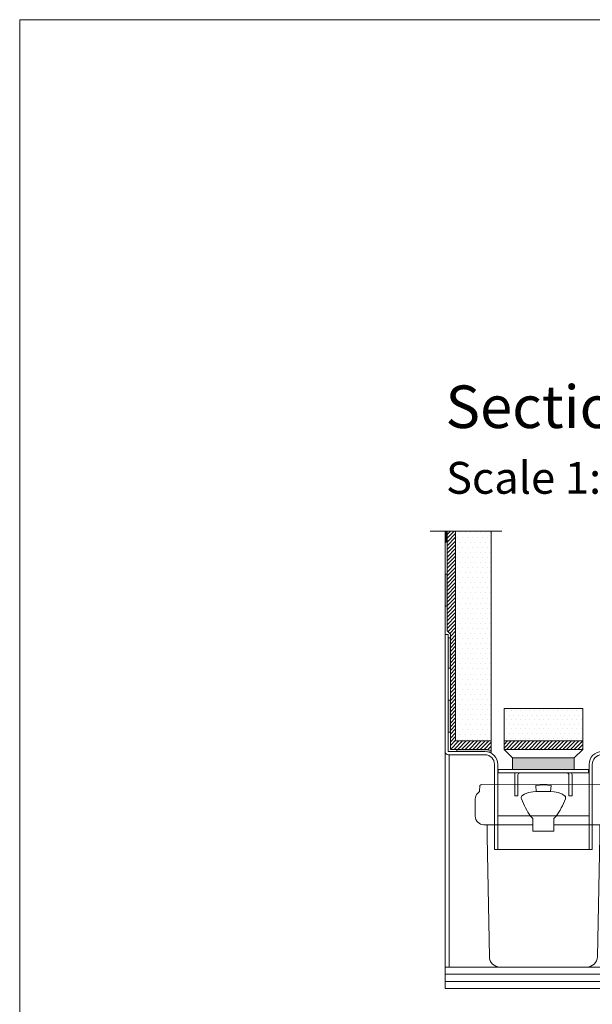
# Model space of a CAD drawing. Units: millimetres. Extents: x 5 to 2105, y 4 to 1488.
# Drawn here: x 5 to 275, y 1025 to 1488 of the extents above; entities that cross this region are included whole.
import ezdxf

# ---------------------------------------------------------------- set-up
doc = ezdxf.new("R2010")
doc.units = ezdxf.units.MM
for name, color, linetype in [('PDF_0', 7, 'Continuous'), ('PDF_A52-A--', 7, 'Continuous'), ('PDF_hatch', 7, 'Continuous'), ('PDF_Text', 7, 'Continuous')]:
    doc.layers.add(name, color=color, linetype=linetype)
doc.styles.add('PDF Calibri', font='calibri.ttf')

msp = doc.modelspace()

# ---------------------------------------------------------------- linework, layer by layer
at = {"layer": 'PDF_0', "lineweight": 15}
for points in [[(2105.14, 1488.48), (2105.14, 3.55), (5.2, 3.55), (5.2, 1488.48)], [(233.01, 1145.32), (233.01, 1164.58), (269.98, 1164.58), (269.98, 1145.32)], [(272.75, 1134.36), (230.24, 1134.36), (230.24, 1135.85), (272.75, 1135.85)], [(265.99, 1135.85), (237, 1135.85)]]:
    msp.add_lwpolyline(points, close=True, dxfattribs=at)
for points in [[(198.32, 1247.95), (231.89, 1247.95)], [(404.27, 1134.2), (434.27, 1032.96), (205.24, 1032.96), (205.24, 1247.95)], [(227, 1149.31), (210.24, 1149.31), (210.24, 1247.95)], [(227, 1143.51), (227, 1247.95)], [(207.74, 1153.51), (206.78, 1153.51)], [(269.98, 1149.31), (233.01, 1149.31)], [(210.24, 1147.82), (210.24, 1147.88)], [(210.82, 1145.32), (210.82, 1144.31)], [(233.01, 1146.81), (233.01, 1145.32), (237, 1141.33)], [(265.99, 1141.33), (269.98, 1145.32)], [(207.26, 1042.96), (207.26, 1142.82)], [(237, 1135.85), (237, 1141.33), (265.99, 1141.33), (265.99, 1135.85)], [(238.01, 1123.56), (238.01, 1123.56)], [(239.5, 1123.56), (239.5, 1123.56)], [(263.49, 1123.56), (263.49, 1123.56)], [(264.98, 1123.56), (264.98, 1123.56)], [(230.03, 1114.14), (273.02, 1114.14)], [(205.24, 1042.96), (404.27, 1042.96)], [(205.24, 1039.61), (404.27, 1039.61)], [(205.24, 1036.26), (404.27, 1036.26)]]:
    msp.add_lwpolyline(points, dxfattribs=at)
for points in [[(227.04, 1144.65, 0.111189), (224.02, 1145.32), (207.74, 1145.32), (207.74, 1199.53), (206.25, 1201.02), (206.25, 1247.95)], [(205.24, 1199.32), (206.78, 1199.32), (206.78, 1144.31), (224.02, 1144.31, -0.414216), (230.03, 1138.3), (230.03, 1098.29)], [(727.1, 1150.06), (345.74, 1144.31), (279.05, 1144.31, 0.414216), (273.02, 1138.3), (273.02, 1098.29)], [(354.36, 1134.2), (345.74, 1142.82), (279.03, 1142.82, 0.414213), (274.51, 1138.3), (274.51, 1098.29), (228.49, 1098.29), (228.49, 1138.3, 0.414213), (224.02, 1142.82), (206.78, 1142.82, -0.40373), (205.24, 1144.31)], [(240.54, 1134.36, 0.414205), (239.5, 1133.35), (239.5, 1131.33), (239.5, 1129.31), (239.5, 1123.56), (238.01, 1123.56), (238.01, 1129.31), (238.01, 1131.33), (238.01, 1133.35, -0.103222), (238.27, 1134.37)], [(264.78, 1134.37, -0.103222), (264.98, 1133.35), (264.98, 1131.33), (264.98, 1129.31), (264.98, 1123.56), (263.49, 1123.56), (263.49, 1129.31), (263.49, 1131.33), (263.49, 1133.35, 0.414205), (262.51, 1134.36)]]:
    msp.add_lwpolyline(points, format="xyb", dxfattribs=at)
at = {"layer": 'PDF_0', "lineweight": 0}
for points in [[(206.25, 1242.73), (205.24, 1242.73)], [(206.25, 1227.73), (205.24, 1227.73)], [(206.25, 1212.73), (205.24, 1212.73)], [(205.24, 1144.31), (205.24, 1199.32)], [(207.74, 1197.73), (206.78, 1197.73)], [(207.74, 1183.52), (206.78, 1183.52)], [(207.74, 1168.52), (206.78, 1168.52)], [(207.74, 1153.51), (206.78, 1153.51)], [(206.78, 1144.31), (206.78, 1144.31)]]:
    msp.add_lwpolyline(points, dxfattribs=at)
at = {"layer": 'PDF_0', "transparency": 33554559}
for points in [[(206.25, 1247.95), (205.24, 1247.95), (206.25, 1242.73)], [(205.24, 1247.95), (206.25, 1242.73), (205.24, 1242.73)], [(206.25, 1227.73), (205.24, 1227.73), (206.25, 1212.73)], [(205.24, 1227.73), (206.25, 1212.73), (205.24, 1212.73)], [(207.74, 1197.73), (206.78, 1197.73), (207.74, 1183.52)], [(206.78, 1197.73), (207.74, 1183.52), (206.78, 1183.52)], [(207.74, 1168.52), (206.78, 1168.52), (207.74, 1153.51)], [(206.78, 1168.52), (207.74, 1153.51), (206.78, 1153.51)], [(224.02, 1145.32), (210.82, 1145.32), (225.03, 1145.21)], [(210.82, 1145.32), (225.03, 1145.21), (210.82, 1145.21)], [(225.03, 1145.21), (210.82, 1145.21), (226.04, 1145)], [(210.82, 1145.21), (226.04, 1145), (210.82, 1145)], [(226.04, 1145), (210.82, 1145), (227, 1144.63)], [(210.82, 1145), (227, 1144.63), (210.82, 1144.63)], [(227, 1144.63), (210.82, 1144.63), (227, 1144.31)], [(210.82, 1144.63), (227, 1144.31), (210.82, 1144.31)], [(227, 1144.31), (224.02, 1144.31), (227, 1144.2)], [(224.02, 1144.31), (227, 1144.2), (225.03, 1144.2)], [(225.03, 1144.2), (226.04, 1143.94), (227, 1143.94)], [(225.03, 1144.2), (227, 1144.2), (227, 1143.94)], [(226.04, 1143.94), (227, 1143.94), (227, 1143.51)], [(265.99, 1141.33), (237, 1141.33), (265.99, 1135.85)], [(237, 1141.33), (265.99, 1135.85), (237, 1135.85)]]:
    msp.add_solid(points, dxfattribs=at)
at = {"layer": 'PDF_A52-A--', "lineweight": 15}
for points in [[(221.57, 1128.3), (221.5, 1125.52, 0.174795), (219.75, 1123.45, 0.089563), (219.49, 1122.02), (219.49, 1113.91, 0.414212), (223.49, 1109.89), (246.52, 1109.89)], [(221.64, 1128.32, -0.305678), (222.53, 1128.88), (280.54, 1128.94, -0.305678), (281.42, 1128.3), (281.55, 1125.52, -0.173168), (283.3, 1123.45, -0.089563), (283.5, 1122.02), (283.5, 1113.88)], [(248.12, 1125.48), (246.52, 1125.32), (244.55, 1125), (242.58, 1124.31), (241.42, 1123.46, 0.285473), (241.23, 1122.03, 0.021404), (243.14, 1117.84, 0.037621), (245.51, 1113.88), (246.57, 1112.81), (246.57, 1106.91), (256.47, 1106.91), (256.47, 1112.81), (257.48, 1113.88, 0.037621), (259.91, 1117.84, 0.021404), (261.87, 1122.03, 0.285473), (261.63, 1123.46)], [(283.55, 1113.91, -0.048777), (283.44, 1113.13), (284.53, 1113.13, -0.414212), (291.53, 1106.11), (291.53, 1102.87), (291.53, 1051.53), (291.53, 1047.99, -0.414214), (286.53, 1042.96), (284.51, 1042.96), (231.12, 1043.01, -0.408466), (226.09, 1047.85), (225.03, 1104.46), (225.03, 1109.89)], [(256.47, 1109.89), (279.51, 1109.89, 0.330119), (283.38, 1112.74)], [(271.93, 1043.01, 0.408466), (276.9, 1047.85), (278.02, 1104.46), (278.02, 1109.89)]]:
    msp.add_lwpolyline(points, format="xyb", dxfattribs=at)
msp.add_lwpolyline([(248.12, 1125.53), (254.87, 1125.53), (255.09, 1128.3), (251.52, 1128.62), (247.9, 1128.3)], close=True, dxfattribs=at)
for points in [[(261.58, 1123.4), (260.41, 1124.31), (258.44, 1125), (256.52, 1125.32), (254.87, 1125.48)], [(231.09, 1042.96), (231.09, 1042.96)]]:
    msp.add_lwpolyline(points, dxfattribs=at)
at = {"layer": 'PDF_hatch', "lineweight": 9}
for points in [[(206.25, 1246.41), (207.84, 1247.95)], [(206.25, 1244.65), (209.6, 1247.95)], [(206.25, 1242.84), (210.24, 1246.83)], [(212.26, 1247.47), (212.26, 1247.47)], [(214.65, 1247.47), (214.65, 1247.47)], [(216.99, 1247.47), (216.99, 1247.47)], [(219.39, 1247.47), (219.39, 1247.47)], [(221.78, 1247.47), (221.78, 1247.47)], [(224.18, 1247.47), (224.18, 1247.47)], [(226.52, 1247.47), (226.52, 1247.47)], [(206.25, 1241.09), (210.24, 1245.08)], [(206.25, 1239.33), (210.24, 1243.32)], [(206.25, 1237.57), (210.24, 1241.56)], [(211.04, 1245.08), (211.04, 1245.08)], [(212.26, 1242.68), (212.26, 1242.68)], [(213.43, 1245.08), (213.43, 1245.08)], [(214.65, 1242.68), (214.65, 1242.68)], [(215.82, 1245.08), (215.82, 1245.08)], [(216.99, 1242.68), (216.99, 1242.68)], [(218.22, 1245.08), (218.22, 1245.08)], [(219.39, 1242.68), (219.39, 1242.68)], [(220.56, 1245.08), (220.56, 1245.08)], [(221.78, 1242.68), (221.78, 1242.68)], [(222.95, 1245.08), (222.95, 1245.08)], [(224.18, 1242.68), (224.18, 1242.68)], [(225.35, 1245.08), (225.35, 1245.08)], [(226.52, 1242.68), (226.52, 1242.68)], [(206.25, 1235.77), (210.24, 1239.81)], [(206.25, 1234.01), (210.24, 1238)], [(206.25, 1232.25), (210.24, 1236.24)], [(211.04, 1240.29), (211.04, 1240.29)], [(212.26, 1237.95), (212.26, 1237.95)], [(213.43, 1240.29), (213.43, 1240.29)], [(214.65, 1237.95), (214.65, 1237.95)], [(215.82, 1240.29), (215.82, 1240.29)], [(216.99, 1237.95), (216.99, 1237.95)], [(218.22, 1240.29), (218.22, 1240.29)], [(219.39, 1237.95), (219.39, 1237.95)], [(220.56, 1240.29), (220.56, 1240.29)], [(221.78, 1237.95), (221.78, 1237.95)], [(222.95, 1240.29), (222.95, 1240.29)], [(224.18, 1237.95), (224.18, 1237.95)], [(225.35, 1240.29), (225.35, 1240.29)], [(226.52, 1237.95), (226.52, 1237.95)], [(206.25, 1230.5), (210.24, 1234.49)], [(206.25, 1228.69), (210.24, 1232.73)], [(211.04, 1235.55), (211.04, 1235.55)], [(212.26, 1233.16), (212.26, 1233.16)], [(213.43, 1235.55), (213.43, 1235.55)], [(214.65, 1233.16), (214.65, 1233.16)], [(215.82, 1235.55), (215.82, 1235.55)], [(216.99, 1233.16), (216.99, 1233.16)], [(218.22, 1235.55), (218.22, 1235.55)], [(219.39, 1233.16), (219.39, 1233.16)], [(220.56, 1235.55), (220.56, 1235.55)], [(221.78, 1233.16), (221.78, 1233.16)], [(222.95, 1235.55), (222.95, 1235.55)], [(224.18, 1233.16), (224.18, 1233.16)], [(225.35, 1235.55), (225.35, 1235.55)], [(226.52, 1233.16), (226.52, 1233.16)], [(206.25, 1226.93), (210.24, 1230.92)], [(206.25, 1225.18), (210.24, 1229.17)], [(206.25, 1223.42), (210.24, 1227.41)], [(211.04, 1230.76), (211.04, 1230.76)], [(212.26, 1228.42), (212.26, 1228.42)], [(213.43, 1230.76), (213.43, 1230.76)], [(214.65, 1228.42), (214.65, 1228.42)], [(215.82, 1230.76), (215.82, 1230.76)], [(216.99, 1228.42), (216.99, 1228.42)], [(218.22, 1230.76), (218.22, 1230.76)], [(219.39, 1228.42), (219.39, 1228.42)], [(220.56, 1230.76), (220.56, 1230.76)], [(221.78, 1228.42), (221.78, 1228.42)], [(222.95, 1230.76), (222.95, 1230.76)], [(224.18, 1228.42), (224.18, 1228.42)], [(225.35, 1230.76), (225.35, 1230.76)], [(226.52, 1228.42), (226.52, 1228.42)], [(206.25, 1221.67), (210.24, 1225.66)], [(206.25, 1219.86), (210.24, 1223.9)], [(211.04, 1226.03), (211.04, 1226.03)], [(212.26, 1223.64), (212.26, 1223.64)], [(213.43, 1226.03), (213.43, 1226.03)], [(214.65, 1223.64), (214.65, 1223.64)], [(215.82, 1226.03), (215.82, 1226.03)], [(216.99, 1223.64), (216.99, 1223.64)], [(218.22, 1226.03), (218.22, 1226.03)], [(219.39, 1223.64), (219.39, 1223.64)], [(220.56, 1226.03), (220.56, 1226.03)], [(221.78, 1223.64), (221.78, 1223.64)], [(222.95, 1226.03), (222.95, 1226.03)], [(224.18, 1223.64), (224.18, 1223.64)], [(225.35, 1226.03), (225.35, 1226.03)], [(226.52, 1223.64), (226.52, 1223.64)], [(206.25, 1218.1), (210.24, 1222.09)], [(206.25, 1216.35), (210.24, 1220.34)], [(206.25, 1214.59), (210.24, 1218.58)], [(211.04, 1221.24), (211.04, 1221.24)], [(212.26, 1218.9), (212.26, 1218.9)], [(213.43, 1221.24), (213.43, 1221.24)], [(214.65, 1218.9), (214.65, 1218.9)], [(215.82, 1221.24), (215.82, 1221.24)], [(216.99, 1218.9), (216.99, 1218.9)], [(218.22, 1221.24), (218.22, 1221.24)], [(219.39, 1218.9), (219.39, 1218.9)], [(220.56, 1221.24), (220.56, 1221.24)], [(221.78, 1218.9), (221.78, 1218.9)], [(222.95, 1221.24), (222.95, 1221.24)], [(224.18, 1218.9), (224.18, 1218.9)], [(225.35, 1221.24), (225.35, 1221.24)], [(226.52, 1218.9), (226.52, 1218.9)], [(206.25, 1212.78), (210.24, 1216.83)], [(206.25, 1211.03), (210.24, 1215.02)], [(206.25, 1209.27), (210.24, 1213.26)], [(211.04, 1216.51), (211.04, 1216.51)], [(212.26, 1214.11), (212.26, 1214.11)], [(213.43, 1216.51), (213.43, 1216.51)], [(214.65, 1214.11), (214.65, 1214.11)], [(215.82, 1216.51), (215.82, 1216.51)], [(216.99, 1214.11), (216.99, 1214.11)], [(218.22, 1216.51), (218.22, 1216.51)], [(219.39, 1214.11), (219.39, 1214.11)], [(220.56, 1216.51), (220.56, 1216.51)], [(221.78, 1214.11), (221.78, 1214.11)], [(222.95, 1216.51), (222.95, 1216.51)], [(224.18, 1214.11), (224.18, 1214.11)], [(225.35, 1216.51), (225.35, 1216.51)], [(226.52, 1214.11), (226.52, 1214.11)], [(206.25, 1207.51), (210.24, 1211.51)], [(206.25, 1205.76), (210.24, 1209.75)], [(211.04, 1211.72), (211.04, 1211.72)], [(212.26, 1209.38), (212.26, 1209.38)], [(213.43, 1211.72), (213.43, 1211.72)], [(214.65, 1209.38), (214.65, 1209.38)], [(215.82, 1211.72), (215.82, 1211.72)], [(216.99, 1209.38), (216.99, 1209.38)], [(218.22, 1211.72), (218.22, 1211.72)], [(219.39, 1209.38), (219.39, 1209.38)], [(220.56, 1211.72), (220.56, 1211.72)], [(221.78, 1209.38), (221.78, 1209.38)], [(222.95, 1211.72), (222.95, 1211.72)], [(224.18, 1209.38), (224.18, 1209.38)], [(225.35, 1211.72), (225.35, 1211.72)], [(226.52, 1209.38), (226.52, 1209.38)], [(206.25, 1203.95), (210.24, 1207.94)], [(206.25, 1202.19), (210.24, 1206.18)], [(206.57, 1200.7), (210.24, 1204.43)], [(211.04, 1206.98), (211.04, 1206.98)], [(212.26, 1204.59), (212.26, 1204.59)], [(213.43, 1206.98), (213.43, 1206.98)], [(214.65, 1204.59), (214.65, 1204.59)], [(215.82, 1206.98), (215.82, 1206.98)], [(216.99, 1204.59), (216.99, 1204.59)], [(218.22, 1206.98), (218.22, 1206.98)], [(219.39, 1204.59), (219.39, 1204.59)], [(220.56, 1206.98), (220.56, 1206.98)], [(221.78, 1204.59), (221.78, 1204.59)], [(222.95, 1206.98), (222.95, 1206.98)], [(224.18, 1204.59), (224.18, 1204.59)], [(225.35, 1206.98), (225.35, 1206.98)], [(226.52, 1204.59), (226.52, 1204.59)], [(207.42, 1199.85), (210.24, 1202.67)], [(207.74, 1198.42), (210.24, 1200.92)], [(211.04, 1202.19), (211.04, 1202.19)], [(212.26, 1199.85), (212.26, 1199.85)], [(213.43, 1202.19), (213.43, 1202.19)], [(214.65, 1199.85), (214.65, 1199.85)], [(215.82, 1202.19), (215.82, 1202.19)], [(216.99, 1199.85), (216.99, 1199.85)], [(218.22, 1202.19), (218.22, 1202.19)], [(219.39, 1199.85), (219.39, 1199.85)], [(220.56, 1202.19), (220.56, 1202.19)], [(221.78, 1199.85), (221.78, 1199.85)], [(222.95, 1202.19), (222.95, 1202.19)], [(224.18, 1199.85), (224.18, 1199.85)], [(225.35, 1202.19), (225.35, 1202.19)], [(226.52, 1199.85), (226.52, 1199.85)], [(207.74, 1196.61), (210.24, 1199.11)], [(207.74, 1194.85), (210.24, 1197.35)], [(207.74, 1193.1), (210.24, 1195.6)], [(211.04, 1197.46), (211.04, 1197.46)], [(212.26, 1195.07), (212.26, 1195.07)], [(213.43, 1197.46), (213.43, 1197.46)], [(214.65, 1195.07), (214.65, 1195.07)], [(215.82, 1197.46), (215.82, 1197.46)], [(216.99, 1195.07), (216.99, 1195.07)], [(218.22, 1197.46), (218.22, 1197.46)], [(219.39, 1195.07), (219.39, 1195.07)], [(220.56, 1197.46), (220.56, 1197.46)], [(221.78, 1195.07), (221.78, 1195.07)], [(222.95, 1197.46), (222.95, 1197.46)], [(224.18, 1195.07), (224.18, 1195.07)], [(225.35, 1197.46), (225.35, 1197.46)], [(226.52, 1195.07), (226.52, 1195.07)], [(207.74, 1191.34), (210.24, 1193.84)], [(207.74, 1189.53), (210.24, 1192.03)], [(207.74, 1187.78), (210.24, 1190.28)], [(211.04, 1192.67), (211.04, 1192.67)], [(212.26, 1190.28), (212.26, 1190.28)], [(213.43, 1192.67), (213.43, 1192.67)], [(214.65, 1190.28), (214.65, 1190.28)], [(215.82, 1192.67), (215.82, 1192.67)], [(216.99, 1190.28), (216.99, 1190.28)], [(218.22, 1192.67), (218.22, 1192.67)], [(219.39, 1190.28), (219.39, 1190.28)], [(220.56, 1192.67), (220.56, 1192.67)], [(221.78, 1190.28), (221.78, 1190.28)], [(222.95, 1192.67), (222.95, 1192.67)], [(224.18, 1190.28), (224.18, 1190.28)], [(225.35, 1192.67), (225.35, 1192.67)], [(226.52, 1190.28), (226.52, 1190.28)], [(207.74, 1186.02), (210.24, 1188.52)], [(207.74, 1184.27), (210.24, 1186.77)], [(211.04, 1187.94), (211.04, 1187.94)], [(212.26, 1185.54), (212.26, 1185.54)], [(213.43, 1187.94), (213.43, 1187.94)], [(214.65, 1185.54), (214.65, 1185.54)], [(215.82, 1187.94), (215.82, 1187.94)], [(216.99, 1185.54), (216.99, 1185.54)], [(218.22, 1187.94), (218.22, 1187.94)], [(219.39, 1185.54), (219.39, 1185.54)], [(220.56, 1187.94), (220.56, 1187.94)], [(221.78, 1185.54), (221.78, 1185.54)], [(222.95, 1187.94), (222.95, 1187.94)], [(224.18, 1185.54), (224.18, 1185.54)], [(225.35, 1187.94), (225.35, 1187.94)], [(226.52, 1185.54), (226.52, 1185.54)], [(207.74, 1182.51), (210.24, 1185.01)], [(207.74, 1180.7), (210.24, 1183.2)], [(207.74, 1178.95), (210.24, 1181.45)], [(211.04, 1183.15), (211.04, 1183.15)], [(212.26, 1180.75), (212.26, 1180.75)], [(213.43, 1183.15), (213.43, 1183.15)], [(214.65, 1180.75), (214.65, 1180.75)], [(215.82, 1183.15), (215.82, 1183.15)], [(216.99, 1180.75), (216.99, 1180.75)], [(218.22, 1183.15), (218.22, 1183.15)], [(219.39, 1180.75), (219.39, 1180.75)], [(220.56, 1183.15), (220.56, 1183.15)], [(221.78, 1180.75), (221.78, 1180.75)], [(222.95, 1183.15), (222.95, 1183.15)], [(224.18, 1180.75), (224.18, 1180.75)], [(225.35, 1183.15), (225.35, 1183.15)], [(226.52, 1180.75), (226.52, 1180.75)], [(207.74, 1177.19), (210.24, 1179.69)], [(207.74, 1175.43), (210.24, 1177.93)], [(207.74, 1173.63), (210.24, 1176.13)], [(211.04, 1178.41), (211.04, 1178.41)], [(213.43, 1178.41), (213.43, 1178.41)], [(215.82, 1178.41), (215.82, 1178.41)], [(218.22, 1178.41), (218.22, 1178.41)], [(220.56, 1178.41), (220.56, 1178.41)], [(222.95, 1178.41), (222.95, 1178.41)], [(225.35, 1178.41), (225.35, 1178.41)], [(207.74, 1171.87), (210.24, 1174.37)], [(207.74, 1170.11), (210.24, 1172.61)], [(211.04, 1173.63), (211.04, 1173.63)], [(212.26, 1176.02), (212.26, 1176.02)], [(213.43, 1173.63), (213.43, 1173.63)], [(214.65, 1176.02), (214.65, 1176.02)], [(215.82, 1173.63), (215.82, 1173.63)], [(216.99, 1176.02), (216.99, 1176.02)], [(218.22, 1173.63), (218.22, 1173.63)], [(219.39, 1176.02), (219.39, 1176.02)], [(220.56, 1173.63), (220.56, 1173.63)], [(221.78, 1176.02), (221.78, 1176.02)], [(222.95, 1173.63), (222.95, 1173.63)], [(224.18, 1176.02), (224.18, 1176.02)], [(225.35, 1173.63), (225.35, 1173.63)], [(226.52, 1176.02), (226.52, 1176.02)], [(207.74, 1168.36), (210.24, 1170.86)], [(207.74, 1166.6), (210.24, 1169.05)], [(207.74, 1164.79), (210.24, 1167.29)], [(211.04, 1168.89), (211.04, 1168.89)], [(212.26, 1171.23), (212.26, 1171.23)], [(213.43, 1168.89), (213.43, 1168.89)], [(214.65, 1171.23), (214.65, 1171.23)], [(215.82, 1168.89), (215.82, 1168.89)], [(216.99, 1171.23), (216.99, 1171.23)], [(218.22, 1168.89), (218.22, 1168.89)], [(219.39, 1171.23), (219.39, 1171.23)], [(220.56, 1168.89), (220.56, 1168.89)], [(221.78, 1171.23), (221.78, 1171.23)], [(222.95, 1168.89), (222.95, 1168.89)], [(224.18, 1171.23), (224.18, 1171.23)], [(225.35, 1168.89), (225.35, 1168.89)], [(226.52, 1171.23), (226.52, 1171.23)], [(207.74, 1163.04), (210.24, 1165.54)], [(207.74, 1161.28), (210.24, 1163.78)], [(211.04, 1164.1), (211.04, 1164.1)], [(212.26, 1166.5), (212.26, 1166.5)], [(213.43, 1164.1), (213.43, 1164.1)], [(214.65, 1166.5), (214.65, 1166.5)], [(215.82, 1164.1), (215.82, 1164.1)], [(216.99, 1166.5), (216.99, 1166.5)], [(218.22, 1164.1), (218.22, 1164.1)], [(219.39, 1166.5), (219.39, 1166.5)], [(220.56, 1164.1), (220.56, 1164.1)], [(221.78, 1166.5), (221.78, 1166.5)], [(222.95, 1164.1), (222.95, 1164.1)], [(224.18, 1166.5), (224.18, 1166.5)], [(225.35, 1164.1), (225.35, 1164.1)], [(226.52, 1166.5), (226.52, 1166.5)], [(234.23, 1163.73), (234.23, 1163.73)], [(236.41, 1163.73), (236.41, 1163.73)], [(238.59, 1163.73), (238.59, 1163.73)], [(240.78, 1163.73), (240.78, 1163.73)], [(242.96, 1163.73), (242.96, 1163.73)], [(245.19, 1163.73), (245.19, 1163.73)], [(247.37, 1163.73), (247.37, 1163.73)], [(249.55, 1163.73), (249.55, 1163.73)], [(251.74, 1163.73), (251.74, 1163.73)], [(253.92, 1163.73), (253.92, 1163.73)], [(256.1, 1163.73), (256.1, 1163.73)], [(258.28, 1163.73), (258.28, 1163.73)], [(260.46, 1163.73), (260.46, 1163.73)], [(262.64, 1163.73), (262.64, 1163.73)], [(264.88, 1163.73), (264.88, 1163.73)], [(267.06, 1163.73), (267.06, 1163.73)], [(269.24, 1163.73), (269.24, 1163.73)], [(207.74, 1159.53), (210.24, 1162.03)], [(207.74, 1157.72), (210.24, 1160.22)], [(207.74, 1155.96), (210.24, 1158.46)], [(211.04, 1159.37), (211.04, 1159.37)], [(212.26, 1161.71), (212.26, 1161.71)], [(213.43, 1159.37), (213.43, 1159.37)], [(214.65, 1161.71), (214.65, 1161.71)], [(215.82, 1159.37), (215.82, 1159.37)], [(216.99, 1161.71), (216.99, 1161.71)], [(218.22, 1159.37), (218.22, 1159.37)], [(219.39, 1161.71), (219.39, 1161.71)], [(220.56, 1159.37), (220.56, 1159.37)], [(221.78, 1161.71), (221.78, 1161.71)], [(222.95, 1159.37), (222.95, 1159.37)], [(224.18, 1161.71), (224.18, 1161.71)], [(225.35, 1159.37), (225.35, 1159.37)], [(226.52, 1161.71), (226.52, 1161.71)], [(233.11, 1161.49), (233.11, 1161.49)], [(234.23, 1159.31), (234.23, 1159.31)], [(235.35, 1161.49), (235.35, 1161.49)], [(236.41, 1159.31), (236.41, 1159.31)], [(237.53, 1161.49), (237.53, 1161.49)], [(238.59, 1159.31), (238.59, 1159.31)], [(239.71, 1161.49), (239.71, 1161.49)], [(240.78, 1159.31), (240.78, 1159.31)], [(241.89, 1161.49), (241.89, 1161.49)], [(242.96, 1159.31), (242.96, 1159.31)], [(244.07, 1161.49), (244.07, 1161.49)], [(245.19, 1159.31), (245.19, 1159.31)], [(246.26, 1161.49), (246.26, 1161.49)], [(247.37, 1159.31), (247.37, 1159.31)], [(248.44, 1161.49), (248.44, 1161.49)], [(249.55, 1159.31), (249.55, 1159.31)], [(250.62, 1161.49), (250.62, 1161.49)], [(251.74, 1159.31), (251.74, 1159.31)], [(252.8, 1161.49), (252.8, 1161.49)], [(253.92, 1159.31), (253.92, 1159.31)], [(255.03, 1161.49), (255.03, 1161.49)], [(256.1, 1159.31), (256.1, 1159.31)], [(257.22, 1161.49), (257.22, 1161.49)], [(258.28, 1159.31), (258.28, 1159.31)], [(259.4, 1161.49), (259.4, 1161.49)], [(260.46, 1159.31), (260.46, 1159.31)], [(261.58, 1161.49), (261.58, 1161.49)], [(262.64, 1159.31), (262.64, 1159.31)], [(263.76, 1161.49), (263.76, 1161.49)], [(264.88, 1159.31), (264.88, 1159.31)], [(265.94, 1161.49), (265.94, 1161.49)], [(267.06, 1159.31), (267.06, 1159.31)], [(268.12, 1161.49), (268.12, 1161.49)], [(269.24, 1159.31), (269.24, 1159.31)], [(207.74, 1154.21), (210.24, 1156.71)], [(207.74, 1152.45), (210.24, 1154.95)], [(207.74, 1150.64), (210.24, 1153.14)], [(211.04, 1154.58), (211.04, 1154.58)], [(212.26, 1156.97), (212.26, 1156.97)], [(213.43, 1154.58), (213.43, 1154.58)], [(214.65, 1156.97), (214.65, 1156.97)], [(215.82, 1154.58), (215.82, 1154.58)], [(216.99, 1156.97), (216.99, 1156.97)], [(218.22, 1154.58), (218.22, 1154.58)], [(219.39, 1156.97), (219.39, 1156.97)], [(220.56, 1154.58), (220.56, 1154.58)], [(221.78, 1156.97), (221.78, 1156.97)], [(222.95, 1154.58), (222.95, 1154.58)], [(224.18, 1156.97), (224.18, 1156.97)], [(225.35, 1154.58), (225.35, 1154.58)], [(226.52, 1156.97), (226.52, 1156.97)], [(233.11, 1157.13), (233.11, 1157.13)], [(234.23, 1154.95), (234.23, 1154.95)], [(235.35, 1157.13), (235.35, 1157.13)], [(236.41, 1154.95), (236.41, 1154.95)], [(237.53, 1157.13), (237.53, 1157.13)], [(238.59, 1154.95), (238.59, 1154.95)], [(239.71, 1157.13), (239.71, 1157.13)], [(240.78, 1154.95), (240.78, 1154.95)], [(241.89, 1157.13), (241.89, 1157.13)], [(242.96, 1154.95), (242.96, 1154.95)], [(244.07, 1157.13), (244.07, 1157.13)], [(245.19, 1154.95), (245.19, 1154.95)], [(246.26, 1157.13), (246.26, 1157.13)], [(247.37, 1154.95), (247.37, 1154.95)], [(248.44, 1157.13), (248.44, 1157.13)], [(249.55, 1154.95), (249.55, 1154.95)], [(250.62, 1157.13), (250.62, 1157.13)], [(251.74, 1154.95), (251.74, 1154.95)], [(252.8, 1157.13), (252.8, 1157.13)], [(253.92, 1154.95), (253.92, 1154.95)], [(255.03, 1157.13), (255.03, 1157.13)], [(256.1, 1154.95), (256.1, 1154.95)], [(257.22, 1157.13), (257.22, 1157.13)], [(258.28, 1154.95), (258.28, 1154.95)], [(259.4, 1157.13), (259.4, 1157.13)], [(260.46, 1154.95), (260.46, 1154.95)], [(261.58, 1157.13), (261.58, 1157.13)], [(262.64, 1154.95), (262.64, 1154.95)], [(263.76, 1157.13), (263.76, 1157.13)], [(264.88, 1154.95), (264.88, 1154.95)], [(265.94, 1157.13), (265.94, 1157.13)], [(267.06, 1154.95), (267.06, 1154.95)], [(268.12, 1157.13), (268.12, 1157.13)], [(269.24, 1154.95), (269.24, 1154.95)], [(207.74, 1148.89), (210.24, 1151.39)], [(207.74, 1147.13), (210.24, 1149.63)], [(207.74, 1145.37), (211.73, 1149.31)], [(209.49, 1145.32), (213.48, 1149.31)], [(211.04, 1149.84), (211.04, 1149.84)], [(211.25, 1145.32), (215.24, 1149.31)], [(212.26, 1152.18), (212.26, 1152.18)], [(213, 1145.32), (216.99, 1149.31)], [(213.43, 1149.84), (213.43, 1149.84)], [(214.65, 1152.18), (214.65, 1152.18)], [(214.76, 1145.32), (218.8, 1149.31)], [(215.82, 1149.84), (215.82, 1149.84)], [(216.57, 1145.32), (220.56, 1149.31)], [(216.99, 1152.18), (216.99, 1152.18)], [(218.22, 1149.84), (218.22, 1149.84)], [(218.32, 1145.32), (222.31, 1149.31)], [(219.39, 1152.18), (219.39, 1152.18)], [(220.08, 1145.32), (224.07, 1149.31)], [(220.56, 1149.84), (220.56, 1149.84)], [(221.78, 1152.18), (221.78, 1152.18)], [(221.84, 1145.32), (225.83, 1149.31)], [(222.95, 1149.84), (222.95, 1149.84)], [(223.59, 1145.32), (227, 1148.73)], [(224.18, 1152.18), (224.18, 1152.18)], [(225.35, 1149.84), (225.35, 1149.84)], [(226.52, 1152.18), (226.52, 1152.18)], [(233.01, 1147.72), (234.6, 1149.31)], [(233.01, 1145.96), (236.36, 1149.31)], [(233.11, 1152.77), (233.11, 1152.77)], [(234.13, 1145.32), (238.12, 1149.31)], [(234.23, 1150.59), (234.23, 1150.59)], [(235.35, 1152.77), (235.35, 1152.77)], [(235.93, 1145.32), (239.92, 1149.31)], [(236.41, 1150.59), (236.41, 1150.59)], [(237.53, 1152.77), (237.53, 1152.77)], [(237.69, 1145.32), (241.68, 1149.31)], [(238.59, 1150.59), (238.59, 1150.59)], [(239.45, 1145.32), (243.44, 1149.31)], [(239.71, 1152.77), (239.71, 1152.77)], [(240.78, 1150.59), (240.78, 1150.59)], [(241.2, 1145.32), (245.19, 1149.31)], [(241.89, 1152.77), (241.89, 1152.77)], [(242.96, 1150.59), (242.96, 1150.59)], [(242.96, 1145.32), (247, 1149.31)], [(244.07, 1152.77), (244.07, 1152.77)], [(244.77, 1145.32), (248.76, 1149.31)], [(245.19, 1150.59), (245.19, 1150.59)], [(246.26, 1152.77), (246.26, 1152.77)], [(246.52, 1145.32), (250.51, 1149.31)], [(247.37, 1150.59), (247.37, 1150.59)], [(248.28, 1145.32), (252.27, 1149.31)], [(248.44, 1152.77), (248.44, 1152.77)], [(249.55, 1150.59), (249.55, 1150.59)], [(250.03, 1145.32), (254.08, 1149.31)], [(250.62, 1152.77), (250.62, 1152.77)], [(251.74, 1150.59), (251.74, 1150.59)], [(251.84, 1145.32), (255.83, 1149.31)], [(252.8, 1152.77), (252.8, 1152.77)], [(253.6, 1145.32), (257.59, 1149.31)], [(253.92, 1150.59), (253.92, 1150.59)], [(255.03, 1152.77), (255.03, 1152.77)], [(255.35, 1145.32), (259.34, 1149.31)], [(256.1, 1150.59), (256.1, 1150.59)], [(257.11, 1145.32), (261.1, 1149.31)], [(257.22, 1152.77), (257.22, 1152.77)], [(258.28, 1150.59), (258.28, 1150.59)], [(258.86, 1145.32), (262.91, 1149.31)], [(259.4, 1152.77), (259.4, 1152.77)], [(260.46, 1150.59), (260.46, 1150.59)], [(260.67, 1145.32), (264.66, 1149.31)], [(261.58, 1152.77), (261.58, 1152.77)], [(262.43, 1145.32), (266.42, 1149.31)], [(262.64, 1150.59), (262.64, 1150.59)], [(263.76, 1152.77), (263.76, 1152.77)], [(264.18, 1145.32), (268.18, 1149.31)], [(264.88, 1150.59), (264.88, 1150.59)], [(265.94, 1152.77), (265.94, 1152.77)], [(265.94, 1145.32), (269.98, 1149.31)], [(267.06, 1150.59), (267.06, 1150.59)], [(268.12, 1152.77), (268.12, 1152.77)], [(269.24, 1150.59), (269.24, 1150.59)], [(225.29, 1145.21), (227, 1146.92)], [(226.62, 1144.79), (227, 1145.16)], [(267.75, 1145.32), (269.98, 1147.61)], [(269.51, 1145.32), (269.98, 1145.8)]]:
    msp.add_lwpolyline(points, dxfattribs=at)

# ---------------------------------------------------------------- texts
at = {"layer": 'PDF_Text', "attachment_point": 7, "style": 'PDF Calibri'}
for s, insert, char_height in [('Section AA', (205.45, 1290.22), 20), ('Scale 1:5', (205.72, 1260.87), 15)]:
    msp.add_mtext(s, dxfattribs=dict(at, insert=insert, char_height=char_height))

doc.saveas('drawing.dxf')
